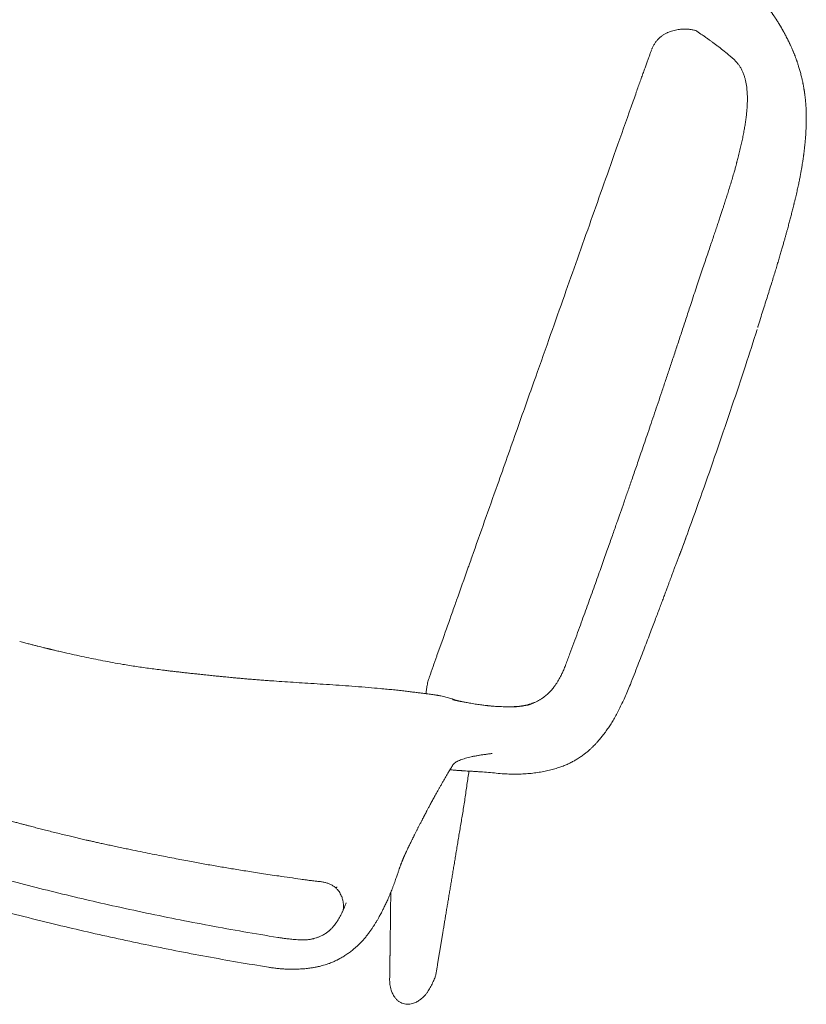
# Model space of a CAD drawing. Units: millimetres. Extents: x 655431 to 655701, y 2262766 to 2262912.
# Drawn here: x 655518 to 655519, y 2262856 to 2262856 of the extents above; entities that cross this region are included whole.
import ezdxf

# ---------------------------------------------------------------- set-up
doc = ezdxf.new("R2010")
doc.units = ezdxf.units.MM
doc.layers.add('A-MUEBLES', color=3, linetype='Continuous', lineweight=5)
doc.layers.add('ARQ-TERRAZA', color=7, linetype='Continuous', lineweight=5)

# ---------------------------------------------------------------- blocks, each defined once
blk = doc.blocks.new('silla vasper')
at = {"layer": 'A-MUEBLES', "color": 251, "linetype": 'Continuous', "lineweight": 5, "true_color": 0x636466}
for p, q in [((0.23328, -0.08551), (0.23325, -0.0855)), ((0.28115, -0.0859), (0.28113, -0.08586)), ((0.25087, -0.09152), (0.25309, -0.09248)), ((0.21655, -0.09979), (0.21654, -0.09979)), ((0.21591, -0.11995), (0.21594, -0.11995)), ((0.2684, -0.13532), (0.26842, -0.13555)), ((0.30033, -0.20421), (0.30032, -0.20475)), ((0.29882, -0.30312), (0.29852, -0.31167)), ((0.20932, -0.37954), (0.20911, -0.38761)), ((0.18949, -0.40957), (0.18949, -0.40957)), ((0.23086, -0.43238), (0.2309, -0.43229)), ((0.25331, -0.42891), (0.25331, -0.4289)), ((0.23054, -0.43404), (0.23053, -0.43409)), ((0.23633, -0.43305), (0.23723, -0.43282)), ((0.22336, -0.47451), (0.22335, -0.47455)), ((0.198, -0.50057), (0.19745, -0.50037)), ((0.20467, -0.50568), (0.20467, -0.50564)), ((0.25284, -0.52535), (0.25294, -0.52433)), ((0.19165, -0.52732), (0.19165, -0.52733))]:
    blk.add_line(p, q, dxfattribs=at)
for points, knots in [([(0.24276, -0.05628), (0.2428, -0.05631), (0.24289, -0.05637), (0.24303, -0.05645), (0.24317, -0.05653), (0.2433, -0.0566), (0.24342, -0.05667), (0.24352, -0.05673), (0.24362, -0.05678), (0.24371, -0.05683), (0.24381, -0.05688), (0.24393, -0.05694), (0.24405, -0.05701), (0.24422, -0.05709), (0.24441, -0.05719), (0.24464, -0.05731), (0.24487, -0.05742), (0.24512, -0.05754), (0.24542, -0.05768), (0.24579, -0.05786), (0.24622, -0.05806), (0.24656, -0.05822), (0.2468, -0.05833), (0.24698, -0.05841), (0.24719, -0.0585), (0.24742, -0.05861), (0.24769, -0.05873), (0.24797, -0.05885), (0.24827, -0.05899), (0.24857, -0.05912), (0.24889, -0.05927), (0.24923, -0.05942), (0.2496, -0.05959), (0.24998, -0.05976), (0.25035, -0.05993), (0.25067, -0.06008), (0.25093, -0.0602), (0.25114, -0.0603), (0.25135, -0.0604), (0.25155, -0.0605), (0.25178, -0.06061), (0.25202, -0.06073), (0.25232, -0.06088), (0.25265, -0.06105), (0.25301, -0.06123), (0.25334, -0.0614), (0.25367, -0.06158), (0.25397, -0.06174), (0.25425, -0.06189), (0.25452, -0.06204), (0.25481, -0.0622), (0.25513, -0.06238), (0.25545, -0.06256), (0.25576, -0.06274), (0.25604, -0.0629), (0.2563, -0.06306), (0.25656, -0.06321), (0.25683, -0.06337), (0.25711, -0.06355), (0.25741, -0.06373), (0.25775, -0.06394), (0.25811, -0.06417), (0.25849, -0.06441), (0.25885, -0.06465), (0.25921, -0.06489), (0.25956, -0.06512), (0.2599, -0.06534), (0.26021, -0.06556), (0.26054, -0.06578), (0.2609, -0.06604), (0.26128, -0.0663), (0.26163, -0.06656), (0.26191, -0.06676), (0.26215, -0.06693), (0.26237, -0.06709), (0.26261, -0.06727), (0.26288, -0.06747), (0.26319, -0.0677), (0.26349, -0.06794), (0.26377, -0.06815), (0.264, -0.06833), (0.26418, -0.06847), (0.26435, -0.0686), (0.26453, -0.06874), (0.26472, -0.06889), (0.26493, -0.06906), (0.26517, -0.06925), (0.26543, -0.06946), (0.26569, -0.06968), (0.26593, -0.06988), (0.26615, -0.07005), (0.26637, -0.07024), (0.26664, -0.07046), (0.26694, -0.07072), (0.26726, -0.07099), (0.26755, -0.07124), (0.2678, -0.07146), (0.26803, -0.07166), (0.26824, -0.07185), (0.26848, -0.07205), (0.26875, -0.0723), (0.26905, -0.07257), (0.26936, -0.07285), (0.26964, -0.0731), (0.26988, -0.07333), (0.2701, -0.07353), (0.27031, -0.07372), (0.27053, -0.07393), (0.27079, -0.07417), (0.27109, -0.07446), (0.27142, -0.07477), (0.27173, -0.07507), (0.272, -0.07533), (0.27225, -0.07558), (0.2725, -0.07582), (0.27277, -0.07609), (0.27307, -0.07639), (0.27339, -0.07672), (0.27376, -0.07709), (0.27413, -0.07747), (0.27449, -0.07785), (0.27482, -0.0782), (0.27515, -0.07856), (0.27551, -0.07894), (0.27593, -0.07941), (0.27639, -0.07993), (0.27685, -0.08046), (0.27728, -0.08095), (0.27761, -0.08135), (0.2779, -0.0817), (0.27816, -0.08201), (0.27841, -0.08232), (0.2787, -0.08267), (0.27903, -0.08309), (0.2794, -0.08356), (0.27974, -0.084), (0.28005, -0.08441), (0.28036, -0.08482), (0.28073, -0.08532), (0.281, -0.08569), (0.28115, -0.08589)], [0, 0, 0, 0, 0.013168, 0.025063, 0.035689, 0.04505, 0.053267, 0.060399, 0.066446, 0.072031, 0.077982, 0.084629, 0.091969, 0.099514, 0.112047, 0.123642, 0.135436, 0.147556, 0.159764, 0.179755, 0.19884, 0.216624, 0.223283, 0.230567, 0.23885, 0.248133, 0.258416, 0.269697, 0.280139, 0.291312, 0.303216, 0.315829, 0.328089, 0.342716, 0.355727, 0.36712, 0.374749, 0.381432, 0.387314, 0.393454, 0.400071, 0.407164, 0.414734, 0.425509, 0.43526, 0.443982, 0.452638, 0.461643, 0.467794, 0.474539, 0.481939, 0.489995, 0.498419, 0.50604, 0.512924, 0.518888, 0.524832, 0.531044, 0.537526, 0.544634, 0.552143, 0.560437, 0.569173, 0.577379, 0.584995, 0.592806, 0.599984, 0.606558, 0.612851, 0.620585, 0.629381, 0.636561, 0.642486, 0.646533, 0.65083, 0.655624, 0.661088, 0.667224, 0.673742, 0.679389, 0.683676, 0.687111, 0.690283, 0.693709, 0.697388, 0.701414, 0.70596, 0.711033, 0.71639, 0.721099, 0.725064, 0.728692, 0.73387, 0.740065, 0.746198, 0.751706, 0.756257, 0.760482, 0.764427, 0.768454, 0.773499, 0.77949, 0.785492, 0.79067, 0.795022, 0.799002, 0.802868, 0.8067, 0.811427, 0.817318, 0.823869, 0.829506, 0.834778, 0.839211, 0.843667, 0.848271, 0.853519, 0.859458, 0.865571, 0.872111, 0.878597, 0.88418, 0.888894, 0.895874, 0.902919, 0.91128, 0.921036, 0.927819, 0.933977, 0.93908, 0.943427, 0.947696, 0.953052, 0.959239, 0.966347, 0.973479, 0.97895, 0.984872, 0.991885, 1, 1, 1, 1]), ([(0.23006, -0.08569), (0.22984, -0.08574), (0.22939, -0.08584), (0.22865, -0.08604), (0.22788, -0.08628), (0.22704, -0.08658), (0.22611, -0.08695), (0.22512, -0.08742), (0.22409, -0.08796), (0.2234, -0.08841), (0.22305, -0.08863)], [0, 0, 0, 0, 0.11486, 0.229996, 0.34596, 0.462201, 0.595381, 0.729023, 0.864209, 1, 1, 1, 1]), ([(0.2332, -0.08549), (0.23311, -0.08547), (0.2329, -0.08543), (0.23243, -0.0854), (0.23181, -0.08543), (0.23107, -0.08551), (0.23047, -0.08561), (0.23012, -0.08568), (0.23006, -0.08569)], [0, 0, 0, 0, 0.158313, 0.359298, 0.560275, 0.761256, 0.962258, 1, 1, 1, 1]), ([(0.23328, -0.08551), (0.23423, -0.0858), (0.23564, -0.08623), (0.2376, -0.08682), (0.23907, -0.08728), (0.24051, -0.08774), (0.24187, -0.08818), (0.24328, -0.08866), (0.24523, -0.08933), (0.24775, -0.09025), (0.24983, -0.0911), (0.25087, -0.09152)], [0, 0, 0, 0, 0.200726, 0.301103, 0.401478, 0.476236, 0.550994, 0.625785, 0.700575, 0.850276, 1, 1, 1, 1]), ([(0.28115, -0.0859), (0.28129, -0.08609), (0.2816, -0.08653), (0.28209, -0.08723), (0.28262, -0.08801), (0.28315, -0.08881), (0.28369, -0.08964), (0.28422, -0.0905), (0.28471, -0.09131), (0.28521, -0.09215), (0.2856, -0.09284), (0.28595, -0.09347), (0.2862, -0.09393), (0.28646, -0.09441), (0.2867, -0.09486), (0.28694, -0.09531), (0.28715, -0.09572), (0.28733, -0.09608), (0.28747, -0.09636), (0.2876, -0.09663), (0.28771, -0.09684), (0.28779, -0.09701), (0.28786, -0.09715), (0.28794, -0.09731), (0.28805, -0.09755), (0.28821, -0.09789), (0.28842, -0.09835), (0.28866, -0.09885), (0.2889, -0.09939), (0.28911, -0.09987), (0.28928, -0.10027), (0.28942, -0.10059), (0.28957, -0.10094), (0.28973, -0.10135), (0.28993, -0.10184), (0.29008, -0.1022), (0.29015, -0.10239)], [0, 0, 0, 0, 0.0371229, 0.088442, 0.1388956, 0.1891102, 0.2426546, 0.2974527, 0.3507352, 0.3944107, 0.4543111, 0.4773549, 0.5095551, 0.5383538, 0.5631964, 0.5916387, 0.6195856, 0.6362138, 0.6537591, 0.6708482, 0.6834283, 0.6915731, 0.6996675, 0.7090906, 0.7198405, 0.7427762, 0.7700714, 0.8009143, 0.8323652, 0.8641455, 0.8820847, 0.900125, 0.9183249, 0.9402597, 0.9680217, 1, 1, 1, 1]), ([(0.22305, -0.08863), (0.2227, -0.08888), (0.22201, -0.08935), (0.22103, -0.09017), (0.22012, -0.09104), (0.21928, -0.09202), (0.21852, -0.0931), (0.21787, -0.09429), (0.21734, -0.09557), (0.21694, -0.09692), (0.21671, -0.09805), (0.21666, -0.09872), (0.21664, -0.09892)], [0, 0, 0, 0, 0.113757, 0.219248, 0.324676, 0.430026, 0.535422, 0.640812, 0.746223, 0.851643, 0.957046, 1, 1, 1, 1]), ([(0.25309, -0.09248), (0.25354, -0.0927), (0.25444, -0.09313), (0.2553, -0.09372), (0.25573, -0.09401)], [0, 0, 0, 0, 0.499803, 1, 1, 1, 1]), ([(0.25573, -0.09401), (0.25609, -0.09428), (0.2568, -0.09482), (0.25784, -0.0958), (0.25885, -0.09692), (0.25977, -0.0981), (0.26059, -0.09933), (0.26133, -0.10058), (0.26205, -0.10195), (0.26272, -0.1034), (0.26333, -0.1049), (0.2639, -0.10645), (0.26444, -0.10812), (0.26497, -0.10993), (0.26547, -0.11187), (0.26594, -0.11396), (0.26636, -0.1161), (0.26674, -0.11827), (0.26707, -0.12046), (0.26737, -0.12275), (0.26764, -0.12514), (0.26789, -0.12763), (0.2681, -0.13019), (0.26827, -0.13273), (0.26836, -0.13444), (0.2684, -0.13525)], [0, 0, 0, 0, 0.06023, 0.120458, 0.180687, 0.240914, 0.288235, 0.33556, 0.382881, 0.430201, 0.471194, 0.512181, 0.553161, 0.594149, 0.635141, 0.676123, 0.717095, 0.752954, 0.788815, 0.824677, 0.860536, 0.896396, 0.932256, 0.968115, 1, 1, 1, 1]), ([(0.21654, -0.09979), (0.21654, -0.10022), (0.21652, -0.10113), (0.21648, -0.10258), (0.21644, -0.10419), (0.21639, -0.10596), (0.21633, -0.10789), (0.21625, -0.10999), (0.21617, -0.11225), (0.21609, -0.11467), (0.216, -0.11725), (0.21596, -0.11903), (0.21593, -0.11995)], [0, 0, 0, 0, 0.065957, 0.1394955, 0.2206206, 0.3093246, 0.4055919, 0.5094148, 0.62077, 0.7396576, 0.8660748, 1, 1, 1, 1]), ([(0.21662, -0.09892), (0.21661, -0.09905), (0.21658, -0.09934), (0.21656, -0.09963), (0.21655, -0.09979)], [0, 0, 0, 0, 0.447395, 1, 1, 1, 1]), ([(0.29015, -0.10236), (0.29028, -0.10268), (0.29051, -0.10329), (0.29084, -0.10416), (0.29112, -0.10493), (0.29137, -0.10564), (0.29159, -0.10629), (0.29184, -0.10703), (0.29213, -0.10792), (0.29238, -0.10873), (0.29257, -0.10936), (0.29271, -0.10981), (0.29287, -0.11036), (0.29306, -0.111), (0.29319, -0.11146), (0.29325, -0.11171)], [0, 0, 0, 0, 0.1105298, 0.2077808, 0.2922726, 0.3685357, 0.439139, 0.5045347, 0.6101012, 0.7201577, 0.7585506, 0.8053471, 0.861287, 0.926227, 1, 1, 1, 1]), ([(0.29326, -0.11172), (0.29342, -0.11233), (0.29375, -0.11351), (0.2942, -0.11528), (0.29459, -0.11695), (0.29495, -0.11852), (0.29522, -0.11982), (0.29543, -0.12084), (0.29558, -0.12158), (0.2957, -0.12221), (0.2958, -0.12271), (0.29587, -0.1231), (0.29593, -0.12341), (0.29598, -0.12372), (0.29606, -0.12416), (0.29617, -0.12476), (0.2963, -0.12555), (0.29646, -0.1265), (0.29664, -0.12762), (0.29684, -0.12892), (0.29706, -0.13039), (0.29729, -0.13204), (0.29752, -0.13388), (0.29775, -0.1359), (0.29799, -0.13812), (0.29822, -0.14052), (0.29836, -0.1422), (0.29843, -0.14307)], [0, 0, 0, 0, 0.068096, 0.131553, 0.190366, 0.244536, 0.294063, 0.322454, 0.347155, 0.367804, 0.384405, 0.396959, 0.405643, 0.415055, 0.427239, 0.447792, 0.473265, 0.503676, 0.539097, 0.579517, 0.624917, 0.675268, 0.730539, 0.790693, 0.855689, 0.925477, 1, 1, 1, 1]), ([(0.21595, -0.11995), (0.21589, -0.12222), (0.21566, -0.13132), (0.21527, -0.1466), (0.2148, -0.16535), (0.21434, -0.18337), (0.21389, -0.20103), (0.21343, -0.21915), (0.21296, -0.23792), (0.21244, -0.25838), (0.21185, -0.28141), (0.21114, -0.30916), (0.21059, -0.33046), (0.21027, -0.34298), (0.21024, -0.34405)], [0, 0, 0, 0, 0.0304796, 0.1217147, 0.2045762, 0.2813141, 0.3629133, 0.4409488, 0.5239351, 0.6141828, 0.7148151, 0.8323475, 0.9856515, 1, 1, 1, 1]), ([(0.26846, -0.1354), (0.26844, -0.13537), (0.26842, -0.13531), (0.26841, -0.13526), (0.2684, -0.13523)], [0, 0, 0, 0, 0.503945, 1, 1, 1, 1]), ([(0.26842, -0.13557), (0.26842, -0.13551), (0.26841, -0.13542), (0.26841, -0.13534), (0.2684, -0.13532)], [0, 0, 0, 0, 0.778133, 1, 1, 1, 1]), ([(0.26846, -0.1354), (0.26846, -0.1354), (0.26843, -0.13544), (0.26842, -0.1355), (0.26842, -0.13555)], [0, 0, 0, 0, 0.000284, 1, 1, 1, 1]), ([(0.26856, -0.20243), (0.26856, -0.20101), (0.26856, -0.19823), (0.26859, -0.19415), (0.26862, -0.19025), (0.26866, -0.18653), (0.26871, -0.18301), (0.26875, -0.17969), (0.26879, -0.17656), (0.26882, -0.1736), (0.26886, -0.1708), (0.26888, -0.16817), (0.2689, -0.16569), (0.26892, -0.16339), (0.26893, -0.16128), (0.26894, -0.15935), (0.26894, -0.15761), (0.26894, -0.15605), (0.26893, -0.15466), (0.26893, -0.15341), (0.26892, -0.1522), (0.26891, -0.15098), (0.2689, -0.14973), (0.26888, -0.14846), (0.26886, -0.14716), (0.26883, -0.14537), (0.26878, -0.1431), (0.26872, -0.14097), (0.26867, -0.13943), (0.26864, -0.13851), (0.26861, -0.13767), (0.26857, -0.13696), (0.26852, -0.13642), (0.26845, -0.13595), (0.26843, -0.13571), (0.26842, -0.13559)], [0, 0, 0, 0, 0.063134, 0.123587, 0.181362, 0.236458, 0.288875, 0.337748, 0.384036, 0.427739, 0.468859, 0.508157, 0.544763, 0.578678, 0.609902, 0.638437, 0.66428, 0.687429, 0.707776, 0.725676, 0.743399, 0.76155, 0.78013, 0.799138, 0.818573, 0.838436, 0.87939, 0.921257, 0.935362, 0.949541, 0.96373, 0.973778, 0.98318, 0.991948, 1, 1, 1, 1]), ([(0.29842, -0.14306), (0.29844, -0.14327), (0.29848, -0.14373), (0.29853, -0.1444), (0.29857, -0.14504), (0.29862, -0.14559), (0.2987, -0.14671), (0.29881, -0.14836), (0.29895, -0.15052), (0.29905, -0.15227), (0.29913, -0.15367), (0.29919, -0.15475), (0.29925, -0.15581), (0.2993, -0.15694), (0.29937, -0.15825), (0.29943, -0.15968), (0.2995, -0.16121), (0.29956, -0.16284), (0.29963, -0.16463), (0.29969, -0.16658), (0.29976, -0.16867), (0.29982, -0.17091), (0.29988, -0.1733), (0.29993, -0.17583), (0.29998, -0.17855), (0.30003, -0.18143), (0.30007, -0.18449), (0.30011, -0.18772), (0.30013, -0.1911), (0.30016, -0.19463), (0.30018, -0.19832), (0.30018, -0.20083), (0.30019, -0.20212)], [0, 0, 0, 0, 0.010884, 0.024147, 0.035347, 0.044519, 0.053021, 0.093663, 0.130152, 0.164478, 0.183777, 0.202239, 0.219869, 0.23856, 0.260858, 0.286775, 0.311813, 0.339495, 0.369821, 0.402786, 0.438391, 0.475929, 0.516009, 0.55863, 0.60379, 0.652486, 0.70382, 0.757788, 0.814391, 0.87363, 0.935503, 1, 1, 1, 1]), ([(0.26525, -0.37348), (0.26532, -0.37174), (0.26546, -0.36832), (0.26566, -0.36327), (0.26584, -0.35839), (0.26601, -0.35367), (0.26616, -0.34913), (0.2663, -0.34475), (0.26644, -0.34041), (0.26657, -0.33612), (0.26669, -0.33188), (0.2668, -0.32785), (0.2669, -0.32403), (0.267, -0.32041), (0.26708, -0.31699), (0.26716, -0.31378), (0.26723, -0.31078), (0.26729, -0.30797), (0.26734, -0.30554), (0.26739, -0.30345), (0.26743, -0.30167), (0.26746, -0.29992), (0.2675, -0.29812), (0.26754, -0.29608), (0.26759, -0.2938), (0.26764, -0.29125), (0.26769, -0.28853), (0.26774, -0.28563), (0.2678, -0.28257), (0.26785, -0.27934), (0.26791, -0.27581), (0.26797, -0.27198), (0.26803, -0.26783), (0.2681, -0.26348), (0.26816, -0.25891), (0.26821, -0.25414), (0.26827, -0.24917), (0.26832, -0.24398), (0.26837, -0.23859), (0.26842, -0.23299), (0.26846, -0.22722), (0.2685, -0.22128), (0.26852, -0.21518), (0.26854, -0.20887), (0.26855, -0.2046), (0.26856, -0.20243)], [0, 0, 0, 0, 0.030581, 0.060174, 0.088778, 0.116394, 0.14302, 0.168657, 0.193305, 0.219276, 0.244049, 0.267626, 0.290005, 0.311186, 0.33117, 0.349957, 0.367546, 0.383938, 0.399131, 0.410229, 0.420587, 0.430458, 0.440944, 0.452174, 0.466097, 0.481015, 0.49693, 0.513841, 0.531748, 0.550651, 0.57055, 0.59359, 0.617836, 0.643286, 0.669942, 0.697804, 0.726871, 0.757144, 0.788622, 0.821305, 0.855194, 0.889651, 0.925271, 0.962054, 1, 1, 1, 1]), ([(0.30019, -0.20212), (0.30023, -0.20243), (0.30031, -0.20306), (0.30032, -0.20368), (0.30033, -0.204)], [0, 0, 0, 0, 0.499921, 1, 1, 1, 1]), ([(0.30032, -0.20422), (0.30034, -0.20993), (0.30037, -0.22203), (0.30024, -0.24053), (0.29998, -0.25972), (0.29957, -0.2789), (0.29911, -0.29559), (0.29872, -0.30587), (0.29858, -0.30978)], [0, 0, 0, 0, 0.161772, 0.34351, 0.525254, 0.707005, 0.888762, 1, 1, 1, 1]), ([(0.2986, -0.30976), (0.29859, -0.3099), (0.29857, -0.31018), (0.29853, -0.31064), (0.29848, -0.31112), (0.29843, -0.31171), (0.29837, -0.31244), (0.29833, -0.31328), (0.2983, -0.31412), (0.29827, -0.31494), (0.29824, -0.31573), (0.2982, -0.31678), (0.29815, -0.31804), (0.2981, -0.31932), (0.29806, -0.3204), (0.29802, -0.32139), (0.29797, -0.32253), (0.29792, -0.32384), (0.29786, -0.32531), (0.29779, -0.327), (0.29771, -0.32892), (0.29761, -0.33108), (0.29751, -0.33343), (0.2974, -0.33597), (0.29727, -0.3387), (0.29714, -0.34163), (0.29699, -0.34475), (0.29683, -0.34811), (0.29665, -0.35173), (0.29645, -0.35562), (0.29624, -0.35971), (0.29601, -0.36401), (0.29576, -0.36852), (0.29559, -0.3716), (0.2955, -0.37317)], [0, 0, 0, 0, 0.008224, 0.016345, 0.024478, 0.032734, 0.045256, 0.05858, 0.072082, 0.085003, 0.097341, 0.109096, 0.134502, 0.156673, 0.169653, 0.185129, 0.203144, 0.2237, 0.246795, 0.272429, 0.303291, 0.337174, 0.37408, 0.414007, 0.456955, 0.502925, 0.551916, 0.603928, 0.661656, 0.722698, 0.787054, 0.854724, 0.925706, 1, 1, 1, 1]), ([(0.21024, -0.34405), (0.21022, -0.34473), (0.21007, -0.35047), (0.2099, -0.35714), (0.20974, -0.36314), (0.20972, -0.36407)], [0, 0, 0, 0, 0.102212, 0.859954, 1, 1, 1, 1]), ([(0.20972, -0.36407), (0.20969, -0.36517), (0.20956, -0.37032), (0.20942, -0.37548), (0.20932, -0.37954)], [0, 0, 0, 0, 0.213085, 1, 1, 1, 1]), ([(0.2955, -0.37317), (0.29542, -0.37425), (0.29528, -0.37636), (0.29494, -0.37943), (0.29457, -0.38235), (0.29421, -0.38512), (0.2938, -0.38774), (0.2933, -0.39019), (0.29274, -0.39248), (0.29214, -0.39469), (0.29149, -0.3968), (0.29081, -0.3988), (0.29012, -0.4006), (0.28947, -0.40212), (0.28889, -0.40336), (0.28838, -0.4044), (0.28785, -0.40542), (0.28725, -0.40653), (0.28651, -0.40778), (0.28559, -0.40917), (0.28452, -0.41063), (0.28339, -0.41205), (0.28219, -0.4134), (0.28098, -0.4147), (0.27962, -0.41599), (0.27811, -0.41725), (0.27639, -0.41856), (0.27446, -0.41991), (0.27231, -0.42128), (0.26998, -0.42261), (0.26749, -0.42389), (0.26485, -0.4251), (0.26206, -0.42622), (0.25913, -0.42726), (0.25621, -0.42817), (0.25424, -0.42867), (0.25331, -0.42891)], [0, 0, 0, 0, 0.0425, 0.083074, 0.121721, 0.158443, 0.193239, 0.22611, 0.257062, 0.286092, 0.316326, 0.344153, 0.369567, 0.392566, 0.408947, 0.423842, 0.438182, 0.453966, 0.473732, 0.495456, 0.519138, 0.544776, 0.566701, 0.589881, 0.614313, 0.640009, 0.666963, 0.69865, 0.731923, 0.766786, 0.803236, 0.841274, 0.880195, 0.920672, 0.962698, 1, 1, 1, 1]), ([(0.2568, -0.39439), (0.25695, -0.39427), (0.25724, -0.39403), (0.25774, -0.39359), (0.25827, -0.39307), (0.25878, -0.39254), (0.25921, -0.39205), (0.25958, -0.3916), (0.25994, -0.39114), (0.26039, -0.39054), (0.26088, -0.38981), (0.26137, -0.38902), (0.26173, -0.38837), (0.26202, -0.38782), (0.26228, -0.38728), (0.26259, -0.38661), (0.26293, -0.38579), (0.26329, -0.38481), (0.26366, -0.38368), (0.26403, -0.38238), (0.26437, -0.38092), (0.26468, -0.3793), (0.26494, -0.3775), (0.26514, -0.37555), (0.26521, -0.37418), (0.26525, -0.37348)], [0, 0, 0, 0, 0.030125, 0.058477, 0.093563, 0.125562, 0.152904, 0.176226, 0.200782, 0.227719, 0.272815, 0.313324, 0.348271, 0.368639, 0.393768, 0.425261, 0.463152, 0.507466, 0.558243, 0.615529, 0.679349, 0.749707, 0.826594, 0.910028, 1, 1, 1, 1]), ([(0.20911, -0.38761), (0.20911, -0.38773), (0.20902, -0.39111), (0.20893, -0.39449), (0.20885, -0.39775)], [0, 0, 0, 0, 0.035902, 1, 1, 1, 1]), ([(0.25299, -0.39694), (0.25243, -0.39723), (0.25132, -0.3978), (0.24957, -0.39852), (0.24781, -0.39918), (0.24662, -0.39957), (0.24602, -0.39977)], [0, 0, 0, 0, 0.2499318, 0.4999681, 0.7499729, 1, 1, 1, 1]), ([(0.24602, -0.3998), (0.24662, -0.39961), (0.24781, -0.39923), (0.24957, -0.39859), (0.25131, -0.39788), (0.25243, -0.39733), (0.25299, -0.39706)], [0, 0, 0, 0, 0.250237, 0.500378, 0.75027, 1, 1, 1, 1]), ([(0.25298, -0.39701), (0.25303, -0.39699), (0.25333, -0.39684), (0.25382, -0.39657), (0.25438, -0.39626), (0.25479, -0.39602), (0.25505, -0.39587), (0.25526, -0.39573), (0.25543, -0.3956), (0.25561, -0.39545), (0.25584, -0.39525), (0.25611, -0.395), (0.25644, -0.3947), (0.25667, -0.3945), (0.2568, -0.39439)], [0, 0, 0, 0, 0.030293, 0.189111, 0.316756, 0.395318, 0.456113, 0.492305, 0.535343, 0.586702, 0.647408, 0.744281, 0.861099, 1, 1, 1, 1]), ([(0.25679, -0.39437), (0.25678, -0.39438), (0.25647, -0.39463), (0.25573, -0.39525), (0.25446, -0.39609), (0.25348, -0.39666), (0.25299, -0.39694)], [0, 0, 0, 0, 0.006841, 0.260797, 0.630316, 1, 1, 1, 1]), ([(0.20886, -0.39775), (0.20885, -0.39793), (0.20884, -0.39852), (0.20886, -0.39947), (0.20891, -0.40059), (0.20902, -0.40167), (0.20917, -0.40275), (0.20936, -0.4038), (0.20954, -0.40467), (0.20968, -0.40519), (0.20973, -0.40537)], [0, 0, 0, 0, 0.072375, 0.230308, 0.367127, 0.511551, 0.652236, 0.790323, 0.925969, 1, 1, 1, 1]), ([(0.22189, -0.40419), (0.22189, -0.40419), (0.22189, -0.40419), (0.2219, -0.40419), (0.22192, -0.40419), (0.22193, -0.40419), (0.22197, -0.40419), (0.22203, -0.40419), (0.22213, -0.40418), (0.22225, -0.40418), (0.22241, -0.40417), (0.22258, -0.40415), (0.22276, -0.40414), (0.22293, -0.40413), (0.22312, -0.40411), (0.22333, -0.40409), (0.22359, -0.40407), (0.22393, -0.40404), (0.22432, -0.404), (0.22471, -0.40396), (0.22505, -0.40392), (0.22538, -0.40389), (0.22572, -0.40385), (0.2262, -0.40379), (0.22683, -0.40372), (0.22764, -0.40361), (0.22855, -0.40349), (0.22962, -0.40334), (0.2308, -0.40317), (0.23206, -0.40298), (0.23327, -0.40278), (0.23442, -0.40258), (0.23549, -0.40238), (0.23629, -0.40222), (0.23685, -0.40211), (0.23719, -0.40204), (0.23751, -0.40198), (0.2378, -0.40191), (0.2381, -0.40185), (0.23845, -0.40177), (0.23896, -0.40166), (0.23966, -0.4015), (0.24057, -0.40128), (0.24167, -0.40101), (0.24296, -0.40066), (0.24443, -0.40024), (0.24547, -0.39991), (0.24602, -0.39973)], [0, 0, 0, 0, 0.009274, 0.026576, 0.039944, 0.053315, 0.064779, 0.076156, 0.088899, 0.104796, 0.123513, 0.1426, 0.157327, 0.169669, 0.182622, 0.196227, 0.211318, 0.228716, 0.251569, 0.271342, 0.286041, 0.299118, 0.3137, 0.3298, 0.356913, 0.387719, 0.422242, 0.458019, 0.503915, 0.547445, 0.588283, 0.626466, 0.661712, 0.692703, 0.704634, 0.715752, 0.726056, 0.735547, 0.744223, 0.754705, 0.769667, 0.792789, 0.822017, 0.857356, 0.898804, 0.946356, 1, 1, 1, 1]), ([(0.18949, -0.40954), (0.1905, -0.40931), (0.19246, -0.40887), (0.19531, -0.40824), (0.19796, -0.40768), (0.20043, -0.40718), (0.20269, -0.40673), (0.20476, -0.40634), (0.20664, -0.40598), (0.20831, -0.40565), (0.20978, -0.40536), (0.21106, -0.40512), (0.21216, -0.40492), (0.21305, -0.40477), (0.21376, -0.40465), (0.21431, -0.40457), (0.21479, -0.4045), (0.2153, -0.40442), (0.21583, -0.40435), (0.21621, -0.40431), (0.21638, -0.40429)], [0, 0, 0, 0, 0.112312, 0.217296, 0.314968, 0.405349, 0.488464, 0.564348, 0.633039, 0.694578, 0.749035, 0.796518, 0.837282, 0.872163, 0.89752, 0.918711, 0.935781, 0.954451, 0.979854, 1, 1, 1, 1]), ([(0.21584, -0.40436), (0.21622, -0.40431), (0.217, -0.40422), (0.21814, -0.40411), (0.21923, -0.40404), (0.22031, -0.40398), (0.22124, -0.40397), (0.22199, -0.40398), (0.22255, -0.404), (0.22305, -0.40403), (0.22337, -0.40406), (0.22351, -0.40408)], [0, 0, 0, 0, 0.145507, 0.296094, 0.453877, 0.605721, 0.742657, 0.820649, 0.892616, 0.954569, 1, 1, 1, 1]), ([(0.22188, -0.40419), (0.22188, -0.40419), (0.22187, -0.40419), (0.22189, -0.40419), (0.2219, -0.40419)], [0, 0, 0, 0, 0.186365, 1, 1, 1, 1]), ([(0.02941, -0.43945), (0.02983, -0.43943), (0.03095, -0.43936), (0.0327, -0.43926), (0.03457, -0.43914), (0.03625, -0.43903), (0.03773, -0.43893), (0.03902, -0.43884), (0.04007, -0.43877), (0.04091, -0.4387), (0.04156, -0.43865), (0.04205, -0.43862), (0.04242, -0.43859), (0.04271, -0.43857), (0.04299, -0.43854), (0.04332, -0.43852), (0.04372, -0.43849), (0.0442, -0.43845), (0.04475, -0.43841), (0.04547, -0.43835), (0.04638, -0.43827), (0.04749, -0.43818), (0.04868, -0.43807), (0.05097, -0.43787), (0.0544, -0.43755), (0.05882, -0.4371), (0.06321, -0.43662), (0.06754, -0.43611), (0.07199, -0.43553), (0.07701, -0.43482), (0.08262, -0.43395), (0.08878, -0.43287), (0.09362, -0.43196), (0.0971, -0.43127), (0.09922, -0.43084), (0.10134, -0.43041), (0.10348, -0.42997), (0.10562, -0.42953), (0.10773, -0.42909), (0.10974, -0.42866), (0.11158, -0.42828), (0.11322, -0.42793), (0.11466, -0.42762), (0.1159, -0.42735), (0.11694, -0.42713), (0.11778, -0.42695), (0.1185, -0.42679), (0.11922, -0.42663), (0.12006, -0.42645), (0.12106, -0.42623), (0.12222, -0.42598), (0.12353, -0.42569), (0.125, -0.42536), (0.12662, -0.425), (0.12839, -0.42459), (0.13031, -0.42415), (0.13238, -0.42367), (0.13458, -0.42315), (0.13692, -0.42258), (0.13937, -0.42199), (0.14263, -0.42119), (0.1467, -0.42017), (0.15162, -0.41892), (0.15672, -0.41762), (0.16198, -0.41627), (0.16739, -0.4149), (0.17293, -0.4135), (0.17862, -0.4121), (0.18415, -0.41077), (0.1878, -0.40993), (0.18948, -0.40955)], [0, 0, 0, 0, 0.007935, 0.020693, 0.032245, 0.04259, 0.051728, 0.059658, 0.066382, 0.071275, 0.075243, 0.078287, 0.080407, 0.082079, 0.083638, 0.085661, 0.08815, 0.091104, 0.094524, 0.098408, 0.10451, 0.111492, 0.118988, 0.126555, 0.154159, 0.182665, 0.20888, 0.235815, 0.263471, 0.291701, 0.329723, 0.36817, 0.407042, 0.420226, 0.43346, 0.446741, 0.460071, 0.473448, 0.486872, 0.49962, 0.511131, 0.521393, 0.530405, 0.538168, 0.54468, 0.549942, 0.553953, 0.558202, 0.563473, 0.569745, 0.57698, 0.585176, 0.594334, 0.604454, 0.615537, 0.627582, 0.640591, 0.654306, 0.668951, 0.684473, 0.700428, 0.730293, 0.761263, 0.793337, 0.826514, 0.860793, 0.895532, 0.93133, 0.968187, 1, 1, 1, 1]), ([(0.23109, -0.43179), (0.23109, -0.43179), (0.23118, -0.43154), (0.23149, -0.43103), (0.23205, -0.4303), (0.23277, -0.42958), (0.23358, -0.42886), (0.23448, -0.42815), (0.23547, -0.42744), (0.23656, -0.42673), (0.23773, -0.42602), (0.23898, -0.4253), (0.2403, -0.42459), (0.2417, -0.42387), (0.24316, -0.42315), (0.24467, -0.42243), (0.24572, -0.42194), (0.24624, -0.4217)], [0, 0, 0, 0, 0.000443, 0.071787, 0.14309, 0.214452, 0.285819, 0.3572, 0.428609, 0.500047, 0.571494, 0.642937, 0.714369, 0.7858, 0.857215, 0.92862, 1, 1, 1, 1]), ([(0.23116, -0.4315), (0.23116, -0.4315), (0.23116, -0.43149), (0.23115, -0.43153), (0.23112, -0.43165), (0.23106, -0.43191), (0.23098, -0.43224), (0.23089, -0.43261), (0.23079, -0.43305), (0.23067, -0.43354), (0.23059, -0.43387), (0.23055, -0.43404)], [0, 0, 0, 0, 0.008422, 0.027709, 0.118245, 0.231713, 0.341144, 0.472416, 0.625974, 0.801847, 1, 1, 1, 1]), ([(0.24633, -0.4305), (0.2452, -0.43077), (0.24372, -0.43113), (0.24205, -0.43156), (0.24132, -0.43176), (0.24059, -0.43195), (0.23893, -0.43239), (0.23746, -0.43277), (0.23633, -0.43306)], [0, 0, 0, 0, 0.335841, 0.438329, 0.497182, 0.554089, 0.656824, 1, 1, 1, 1]), ([(0.25331, -0.42893), (0.25215, -0.42919), (0.24982, -0.42972), (0.24749, -0.43023), (0.24633, -0.43048)], [0, 0, 0, 0, 0.4998357, 1, 1, 1, 1]), ([(0.23054, -0.43409), (0.23048, -0.43436), (0.23029, -0.43518), (0.22999, -0.43653), (0.22964, -0.43813), (0.22931, -0.43967), (0.229, -0.44115), (0.22871, -0.44255), (0.22844, -0.44387), (0.22819, -0.44511), (0.22796, -0.44629), (0.22774, -0.44741), (0.22754, -0.4485), (0.22734, -0.44955), (0.22715, -0.45055), (0.22698, -0.45149), (0.22682, -0.45236), (0.22668, -0.45316), (0.22655, -0.45389), (0.22643, -0.45454), (0.22633, -0.45511), (0.22624, -0.45563), (0.22616, -0.45609), (0.2261, -0.45645), (0.22606, -0.45672), (0.22602, -0.45692), (0.22599, -0.4571), (0.22596, -0.4573), (0.22592, -0.45754), (0.22587, -0.45783), (0.22581, -0.45818), (0.22575, -0.45857), (0.22567, -0.45902), (0.22559, -0.45952), (0.22549, -0.4601), (0.22539, -0.46076), (0.22528, -0.46145), (0.22517, -0.46213), (0.22506, -0.46279), (0.22496, -0.46342), (0.22487, -0.46401), (0.22478, -0.46458), (0.22469, -0.46519), (0.22459, -0.46582), (0.2245, -0.46648), (0.22441, -0.46707), (0.22433, -0.46757), (0.22427, -0.46802), (0.2242, -0.46846), (0.22413, -0.46894), (0.22405, -0.46952), (0.22395, -0.47019), (0.22384, -0.47098), (0.22372, -0.47184), (0.22359, -0.47278), (0.22347, -0.47368), (0.22339, -0.47426), (0.22336, -0.47451)], [0, 0, 0, 0, 0.0221046, 0.0667522, 0.1096088, 0.1506747, 0.1899501, 0.227435, 0.2611383, 0.2932501, 0.3237706, 0.3526997, 0.3800377, 0.4072937, 0.4327599, 0.4564362, 0.4783226, 0.4984192, 0.5167366, 0.5324805, 0.5467707, 0.5596071, 0.5709897, 0.5809185, 0.5861275, 0.5908235, 0.5950068, 0.599412, 0.6052493, 0.6125363, 0.6207349, 0.6302223, 0.6409986, 0.6530638, 0.666418, 0.6828443, 0.6998212, 0.7160725, 0.7315954, 0.7463899, 0.7604559, 0.7737936, 0.7864027, 0.8031173, 0.8183516, 0.8321056, 0.8443793, 0.8533211, 0.8632322, 0.874305, 0.8865394, 0.9026189, 0.9203449, 0.9397176, 0.9607371, 0.9834036, 1, 1, 1, 1]), ([(0.23723, -0.43283), (0.23716, -0.43285), (0.23687, -0.43292), (0.23641, -0.43304), (0.2359, -0.43317), (0.23551, -0.43327), (0.23523, -0.43334), (0.23502, -0.43339), (0.23482, -0.43344), (0.23457, -0.43351), (0.23413, -0.43362), (0.2335, -0.43377), (0.23269, -0.43397), (0.23188, -0.43416), (0.23112, -0.43434), (0.23068, -0.43445), (0.23045, -0.4345), (0.23045, -0.4345)], [0, 0, 0, 0, 0.030311, 0.112862, 0.179995, 0.231755, 0.26819, 0.290373, 0.316197, 0.352329, 0.398875, 0.509871, 0.632116, 0.757817, 0.879777, 0.997129, 1, 1, 1, 1]), ([(0.24187, -0.45108), (0.24154, -0.44896), (0.24087, -0.44473), (0.23979, -0.43853), (0.23908, -0.43444), (0.23873, -0.43244)], [0, 0, 0, 0, 0.33745, 0.6749, 1, 1, 1, 1]), ([(0.25294, -0.52433), (0.25285, -0.52378), (0.25269, -0.52268), (0.25243, -0.52101), (0.25218, -0.5193), (0.25191, -0.51757), (0.25165, -0.5158), (0.25138, -0.51405), (0.25112, -0.51229), (0.25085, -0.51055), (0.25058, -0.50877), (0.25031, -0.50697), (0.25003, -0.50508), (0.24972, -0.50308), (0.24941, -0.50097), (0.24908, -0.49883), (0.24875, -0.49666), (0.24842, -0.49446), (0.24808, -0.49222), (0.24774, -0.48995), (0.24739, -0.48765), (0.24704, -0.48531), (0.24668, -0.48294), (0.24632, -0.48053), (0.24595, -0.47809), (0.24558, -0.47562), (0.2452, -0.47311), (0.24481, -0.47057), (0.24442, -0.46796), (0.24401, -0.46527), (0.24359, -0.4625), (0.24317, -0.4597), (0.24274, -0.45686), (0.24231, -0.45398), (0.24202, -0.45205), (0.24187, -0.45108)], [0, 0, 0, 0, 0.022451, 0.045313, 0.068586, 0.092271, 0.116366, 0.140873, 0.164356, 0.188205, 0.212419, 0.236999, 0.261944, 0.290216, 0.318943, 0.348126, 0.377764, 0.407858, 0.438406, 0.46941, 0.500869, 0.532784, 0.565154, 0.597979, 0.63126, 0.664996, 0.699187, 0.733833, 0.768935, 0.806196, 0.843958, 0.882219, 0.920979, 0.96024, 1, 1, 1, 1]), ([(0.22336, -0.47455), (0.22334, -0.47473), (0.22329, -0.47507), (0.22323, -0.47549), (0.22318, -0.47581), (0.22316, -0.476), (0.22314, -0.47617), (0.22312, -0.47632), (0.2231, -0.47648), (0.22307, -0.47668), (0.22305, -0.4769), (0.22302, -0.47711), (0.223, -0.47728), (0.22298, -0.47749), (0.22295, -0.47778), (0.22292, -0.47813), (0.22289, -0.47847), (0.22286, -0.4788), (0.22284, -0.47911), (0.22281, -0.47942), (0.22279, -0.47972), (0.22277, -0.48005), (0.22275, -0.48041), (0.22272, -0.4808), (0.2227, -0.48119), (0.22269, -0.48155), (0.22267, -0.48188), (0.22266, -0.48223), (0.22265, -0.48264), (0.22264, -0.48308), (0.22263, -0.48352), (0.22262, -0.48397), (0.22261, -0.48451), (0.22259, -0.48515), (0.22258, -0.48587), (0.22257, -0.48674), (0.22255, -0.48772), (0.22252, -0.48884), (0.2225, -0.49002), (0.22246, -0.49128), (0.2224, -0.49256), (0.22233, -0.49379), (0.22225, -0.49495), (0.22216, -0.49611), (0.22206, -0.4973), (0.22195, -0.49842), (0.22183, -0.4995), (0.22171, -0.50051), (0.22158, -0.50152), (0.22145, -0.50248), (0.22132, -0.50334), (0.2212, -0.50414), (0.22105, -0.505), (0.22089, -0.50591), (0.22072, -0.5068), (0.22057, -0.50758), (0.22042, -0.50827), (0.22028, -0.50894), (0.22011, -0.50966), (0.2199, -0.51056), (0.21962, -0.51165), (0.21926, -0.51294), (0.21882, -0.51437), (0.21832, -0.51589), (0.21776, -0.51742), (0.21712, -0.51897), (0.21641, -0.52049), (0.21565, -0.52197), (0.21488, -0.52333), (0.21418, -0.52446), (0.21355, -0.52542), (0.21299, -0.52623), (0.21241, -0.52702), (0.2118, -0.52781), (0.21116, -0.52859), (0.21053, -0.52932), (0.20999, -0.52992), (0.20957, -0.53038), (0.20924, -0.53071), (0.2089, -0.53106), (0.2085, -0.53145), (0.20801, -0.53192), (0.20741, -0.53246), (0.20672, -0.53306), (0.20585, -0.53378), (0.20485, -0.53454), (0.2038, -0.53528), (0.2029, -0.53587), (0.20217, -0.53632), (0.20164, -0.53663), (0.20121, -0.53687), (0.20081, -0.5371), (0.20032, -0.53737), (0.19972, -0.53769), (0.199, -0.53806), (0.19817, -0.53847), (0.19721, -0.53892), (0.19616, -0.53939), (0.19464, -0.54002), (0.19272, -0.54075), (0.19045, -0.54151), (0.18829, -0.54214), (0.18624, -0.54267), (0.18427, -0.54311), (0.18235, -0.54349), (0.18109, -0.5437), (0.18046, -0.5438)], [0, 0, 0, 0, 0.010364, 0.019115, 0.026293, 0.032142, 0.037234, 0.041599, 0.046044, 0.052055, 0.059075, 0.065547, 0.071106, 0.076822, 0.086375, 0.096007, 0.104664, 0.112371, 0.119581, 0.126423, 0.132974, 0.13983, 0.147232, 0.155643, 0.164694, 0.171926, 0.177432, 0.183473, 0.190349, 0.198048, 0.20471, 0.21088, 0.218331, 0.227202, 0.237138, 0.24687, 0.259982, 0.272542, 0.285142, 0.298454, 0.312141, 0.323854, 0.33504, 0.346181, 0.357596, 0.369322, 0.378765, 0.388445, 0.398365, 0.407886, 0.41588, 0.422807, 0.430908, 0.440268, 0.44894, 0.456432, 0.462644, 0.468746, 0.475692, 0.483486, 0.494749, 0.507411, 0.521463, 0.536891, 0.552518, 0.567408, 0.584005, 0.599583, 0.614149, 0.627712, 0.63697, 0.64614, 0.655388, 0.664716, 0.67412, 0.683527, 0.691849, 0.69672, 0.700902, 0.705014, 0.710222, 0.716552, 0.724005, 0.732583, 0.742077, 0.755563, 0.767531, 0.777973, 0.785528, 0.791387, 0.795351, 0.799136, 0.804295, 0.810827, 0.818242, 0.826877, 0.836733, 0.847796, 0.859142, 0.882704, 0.904955, 0.925908, 0.94557, 0.964136, 0.98226, 1, 1, 1, 1]), ([(0.23371, -0.53181), (0.23362, -0.53152), (0.23344, -0.53095), (0.23318, -0.53011), (0.23294, -0.52931), (0.2327, -0.52856), (0.23248, -0.52784), (0.23228, -0.52718), (0.23209, -0.52656), (0.23191, -0.526), (0.23175, -0.52547), (0.2316, -0.52498), (0.23146, -0.52452), (0.23133, -0.5241), (0.23121, -0.52372), (0.2311, -0.52337), (0.231, -0.52306), (0.23091, -0.52275), (0.23082, -0.52245), (0.23072, -0.52213), (0.23057, -0.52164), (0.23036, -0.52098), (0.2301, -0.52014), (0.22983, -0.51928), (0.22957, -0.51842), (0.22933, -0.51767), (0.22913, -0.51703), (0.22897, -0.5165), (0.2288, -0.51594), (0.22861, -0.51535), (0.22842, -0.51474), (0.22823, -0.51411), (0.22802, -0.51345), (0.22781, -0.51277), (0.22761, -0.51212), (0.22742, -0.51153), (0.22726, -0.511), (0.22711, -0.51051), (0.22696, -0.51005), (0.22683, -0.50962), (0.2267, -0.50922), (0.22659, -0.50886), (0.22649, -0.50853), (0.22639, -0.50822), (0.2263, -0.50794), (0.22621, -0.50764), (0.22611, -0.50733), (0.22601, -0.50701), (0.22592, -0.5067), (0.22583, -0.50641), (0.22573, -0.50611), (0.22565, -0.50585), (0.22558, -0.50561), (0.22551, -0.5054), (0.22545, -0.5052), (0.22539, -0.50503), (0.22534, -0.50485), (0.22528, -0.50467), (0.22522, -0.50447), (0.22515, -0.50423), (0.22506, -0.50395), (0.22496, -0.50362), (0.22484, -0.50326), (0.22473, -0.50289), (0.22462, -0.50254), (0.22451, -0.5022), (0.22441, -0.50188), (0.22432, -0.50158), (0.22423, -0.5013), (0.22415, -0.50105), (0.22408, -0.50082), (0.22402, -0.50062), (0.22396, -0.50044), (0.22391, -0.50029), (0.22386, -0.50011), (0.22378, -0.49987), (0.22369, -0.49958), (0.22358, -0.49924), (0.22347, -0.49886), (0.22334, -0.49844), (0.2232, -0.49799), (0.22305, -0.49751), (0.22289, -0.49701), (0.22266, -0.49628), (0.22244, -0.4956), (0.22228, -0.49508), (0.22225, -0.49497)], [0, 0, 0, 0, 0.023453, 0.045836, 0.067148, 0.087389, 0.106559, 0.124659, 0.140743, 0.155875, 0.170056, 0.183284, 0.19556, 0.206883, 0.217255, 0.226674, 0.235141, 0.242655, 0.25142, 0.26019, 0.269074, 0.291188, 0.31398, 0.337188, 0.360617, 0.384267, 0.397849, 0.412193, 0.427307, 0.443192, 0.459848, 0.476957, 0.49481, 0.513407, 0.532727, 0.547844, 0.562119, 0.575552, 0.588143, 0.599893, 0.610613, 0.62052, 0.629616, 0.6379, 0.645205, 0.653175, 0.661823, 0.67115, 0.678954, 0.687175, 0.695253, 0.702761, 0.708982, 0.714748, 0.720059, 0.724914, 0.729337, 0.734124, 0.73967, 0.745975, 0.75394, 0.762857, 0.772727, 0.78355, 0.792723, 0.802139, 0.810935, 0.819069, 0.826687, 0.833617, 0.839858, 0.84541, 0.850274, 0.854448, 0.858081, 0.865197, 0.873391, 0.882663, 0.893012, 0.904438, 0.91671, 0.930021, 0.944053, 0.957966, 0.990431, 1, 1, 1, 1]), ([(0.18457, -0.50136), (0.18371, -0.50151), (0.17962, -0.50222), (0.17292, -0.50337), (0.16475, -0.50474), (0.1577, -0.50589), (0.15132, -0.50688), (0.14518, -0.5078), (0.13916, -0.50864), (0.13277, -0.50949), (0.12591, -0.51037), (0.11819, -0.51131), (0.11125, -0.51212), (0.10684, -0.51263), (0.10529, -0.5128)], [0, 0, 0, 0, 0.032551, 0.155425, 0.254696, 0.342882, 0.422782, 0.496656, 0.575258, 0.650227, 0.738306, 0.834044, 0.941586, 1, 1, 1, 1]), ([(0.19746, -0.50037), (0.19739, -0.50035), (0.19711, -0.50025), (0.19659, -0.50012), (0.1959, -0.49997), (0.1952, -0.49988), (0.19451, -0.49982), (0.19381, -0.4998), (0.1931, -0.49982), (0.19236, -0.49988), (0.1916, -0.49998), (0.19081, -0.50011), (0.18974, -0.50033), (0.18821, -0.50065), (0.18642, -0.50102), (0.18515, -0.50125), (0.18461, -0.50135)], [0, 0, 0, 0, 0.017265, 0.071283, 0.128819, 0.186947, 0.238212, 0.292444, 0.347314, 0.403517, 0.461277, 0.520772, 0.586677, 0.707131, 0.875712, 1, 1, 1, 1]), ([(0.20443, -0.50905), (0.2044, -0.50891), (0.20435, -0.50859), (0.20424, -0.50814), (0.20412, -0.50772), (0.20401, -0.50735), (0.2039, -0.50705), (0.2038, -0.50677), (0.20369, -0.50648), (0.20352, -0.50611), (0.2033, -0.50565), (0.20301, -0.50512), (0.20264, -0.50453), (0.20218, -0.50388), (0.20161, -0.50319), (0.20092, -0.50247), (0.2001, -0.50176), (0.19913, -0.5011), (0.19838, -0.50075), (0.19799, -0.50057)], [0, 0, 0, 0, 0.039924, 0.085199, 0.123325, 0.157427, 0.18758, 0.207423, 0.235095, 0.271469, 0.31661, 0.37059, 0.433471, 0.505326, 0.586254, 0.676272, 0.775241, 0.883117, 1, 1, 1, 1]), ([(0.19801, -0.50056), (0.19803, -0.50057), (0.19811, -0.5006), (0.19827, -0.50053), (0.19848, -0.50036), (0.19863, -0.50017), (0.19871, -0.50007)], [0, 0, 0, 0, 0.17209, 0.448248, 0.724154, 1, 1, 1, 1]), ([(0.20432, -0.51008), (0.20433, -0.51003), (0.20439, -0.50948), (0.20449, -0.50851), (0.2046, -0.50724), (0.20466, -0.50631), (0.20466, -0.5058), (0.20467, -0.50564)], [0, 0, 0, 0, 0.033237, 0.368432, 0.655142, 0.889278, 1, 1, 1, 1]), ([(0.20263, -0.51709), (0.20269, -0.51694), (0.20287, -0.51646), (0.20316, -0.51558), (0.2035, -0.51446), (0.20379, -0.5133), (0.20403, -0.51213), (0.20421, -0.51106), (0.2043, -0.51037), (0.20434, -0.51008)], [0, 0, 0, 0, 0.065248, 0.215012, 0.382491, 0.548558, 0.712259, 0.877017, 1, 1, 1, 1]), ([(0.10529, -0.5128), (0.10448, -0.51289), (0.10272, -0.51309), (0.10008, -0.51337), (0.09743, -0.51365), (0.09495, -0.5139), (0.09264, -0.51413), (0.09051, -0.51434), (0.08856, -0.51452), (0.08683, -0.51468), (0.08532, -0.51481), (0.08401, -0.51493), (0.08278, -0.51503), (0.0816, -0.51513), (0.08043, -0.51523), (0.07925, -0.51533), (0.07749, -0.51547), (0.07514, -0.51565), (0.07221, -0.51587), (0.06936, -0.51608), (0.06662, -0.51626), (0.06441, -0.5164), (0.0627, -0.51651), (0.06144, -0.51659), (0.0602, -0.51666), (0.0589, -0.51674), (0.05747, -0.51682), (0.05587, -0.51691), (0.05411, -0.517), (0.05221, -0.5171), (0.05011, -0.5172), (0.04784, -0.51731), (0.04533, -0.51742), (0.04257, -0.51753), (0.03956, -0.51765), (0.03634, -0.51776), (0.03291, -0.51787), (0.02928, -0.51797), (0.02552, -0.51806), (0.02163, -0.51814), (0.01763, -0.5182), (0.01345, -0.51825), (0.00928, -0.51829), (0.00651, -0.5183), (0.0052, -0.5183)], [0, 0, 0, 0, 0.0244619, 0.0528692, 0.0794925, 0.1043407, 0.1274211, 0.1487394, 0.1683, 0.1861063, 0.2006028, 0.2136882, 0.2255847, 0.2373444, 0.2491037, 0.2608627, 0.2726219, 0.3020214, 0.3314259, 0.3603337, 0.3876954, 0.4134794, 0.4265126, 0.4391021, 0.4512479, 0.4635984, 0.4778857, 0.4942057, 0.5114568, 0.5305189, 0.5513946, 0.5740868, 0.5985985, 0.6265883, 0.6566337, 0.6887397, 0.7229114, 0.7591539, 0.7974719, 0.835505, 0.8753893, 0.9171262, 0.9607153, 1, 1, 1, 1]), ([(0.19164, -0.52731), (0.19195, -0.52721), (0.19254, -0.52701), (0.19333, -0.52667), (0.19405, -0.52633), (0.19467, -0.52601), (0.19517, -0.52573), (0.19553, -0.5255), (0.19605, -0.52518), (0.19657, -0.52482), (0.19714, -0.52439), (0.1976, -0.52402), (0.1981, -0.52359), (0.19864, -0.52309), (0.19923, -0.52251), (0.19984, -0.52189), (0.20036, -0.52128), (0.20076, -0.52074), (0.20104, -0.52033), (0.20124, -0.52002), (0.2014, -0.51975), (0.20156, -0.51948), (0.20174, -0.51915), (0.20196, -0.51872), (0.20221, -0.51816), (0.20246, -0.51757), (0.20261, -0.51715), (0.20267, -0.51699)], [0, 0, 0, 0, 0.06267, 0.117882, 0.165525, 0.214597, 0.251255, 0.275788, 0.29722, 0.368014, 0.401375, 0.439357, 0.482201, 0.529973, 0.582725, 0.640448, 0.696258, 0.736188, 0.767783, 0.791071, 0.80696, 0.825582, 0.849824, 0.879676, 0.915833, 0.966561, 1, 1, 1, 1]), ([(0.20264, -0.51709), (0.20264, -0.51707), (0.20266, -0.51704), (0.20267, -0.51701), (0.20267, -0.51699)], [0, 0, 0, 0, 0.4916223, 1, 1, 1, 1]), ([(0.18032, -0.5298), (0.18064, -0.52975), (0.1812, -0.52966), (0.18193, -0.52954), (0.18255, -0.52943), (0.18318, -0.52932), (0.18396, -0.52917), (0.1849, -0.52899), (0.18598, -0.52877), (0.1872, -0.5285), (0.18857, -0.52817), (0.19007, -0.52778), (0.1911, -0.52747), (0.19164, -0.52731)], [0, 0, 0, 0, 0.082857, 0.148039, 0.19026, 0.245703, 0.31444, 0.396413, 0.491539, 0.599692, 0.720678, 0.854227, 1, 1, 1, 1]), ([(0.25086, -0.53456), (0.25103, -0.5342), (0.25136, -0.53348), (0.25174, -0.53234), (0.25205, -0.53119), (0.25236, -0.52964), (0.25263, -0.52769), (0.25277, -0.52613), (0.25284, -0.52535)], [0, 0, 0, 0, 0.125541, 0.251942, 0.377429, 0.503356, 0.751347, 1, 1, 1, 1]), ([(0.00546, -0.54467), (0.01014, -0.54458), (0.01951, -0.54441), (0.03356, -0.54395), (0.04761, -0.54335), (0.06164, -0.54259), (0.07567, -0.54167), (0.08968, -0.5406), (0.10414, -0.53933), (0.11906, -0.53784), (0.13441, -0.53612), (0.14974, -0.53421), (0.16505, -0.53213), (0.17523, -0.53058), (0.18032, -0.5298)], [0, 0, 0, 0, 0.08, 0.16, 0.24, 0.32, 0.4, 0.48, 0.56, 0.648, 0.736, 0.824, 0.912, 1, 1, 1, 1]), ([(0.24293, -0.54062), (0.24254, -0.5406), (0.24174, -0.54057), (0.24058, -0.54026), (0.23948, -0.53977), (0.23855, -0.53919), (0.23778, -0.53856), (0.23713, -0.53794), (0.23653, -0.53727), (0.2359, -0.53644), (0.23526, -0.53545), (0.23465, -0.5343), (0.23414, -0.53308), (0.23382, -0.53224), (0.23371, -0.53181), (0.23371, -0.53181)], [0, 0, 0, 0, 0.086417, 0.175534, 0.261874, 0.350155, 0.41497, 0.480298, 0.546999, 0.614078, 0.70881, 0.804279, 0.90171, 0.999687, 1, 1, 1, 1]), ([(0.24293, -0.54062), (0.24332, -0.5406), (0.24412, -0.54054), (0.24528, -0.54021), (0.24637, -0.5397), (0.24728, -0.5391), (0.24804, -0.53846), (0.24868, -0.53783), (0.24926, -0.53714), (0.24983, -0.53636), (0.25037, -0.53551), (0.2507, -0.53488), (0.25086, -0.53456)], [0, 0, 0, 0, 0.1122979, 0.2281043, 0.3403021, 0.4550223, 0.5391979, 0.62404, 0.710664, 0.79778, 0.8986226, 1, 1, 1, 1]), ([(0.18046, -0.5438), (0.17583, -0.54451), (0.16658, -0.54592), (0.15267, -0.54784), (0.13874, -0.54962), (0.12478, -0.55123), (0.11081, -0.5527), (0.09682, -0.554), (0.08235, -0.55519), (0.06739, -0.55625), (0.05196, -0.55714), (0.03651, -0.55785), (0.02106, -0.55838), (0.01075, -0.55857), (0.0056, -0.55867)], [0, 0, 0, 0, 0.08, 0.16, 0.24, 0.32, 0.4, 0.48, 0.56, 0.648, 0.736, 0.824, 0.912, 1, 1, 1, 1])]:
    blk.add_open_spline(points, degree=3, knots=knots, dxfattribs=at)
blk.add_open_spline([(0.24602, -0.39982), (0.24602, -0.3998), (0.24602, -0.39977), (0.24602, -0.39976)], degree=3, dxfattribs=at)
blk = doc.blocks.new('TERRAZA A')
at = {"layer": 'A-MUEBLES', "rotation": 90}
blk.add_blockref('silla vasper', (7.67888, 2.15189, 0.64192), dxfattribs=at)

msp = doc.modelspace()

# ---------------------------------------------------------------- block references
at = {"layer": 'ARQ-TERRAZA', "rotation": 251.9826151198421}
msp.add_blockref('TERRAZA A', (655518.85795, 2262864.46547, 0), dxfattribs=at)

doc.saveas('drawing.dxf')
